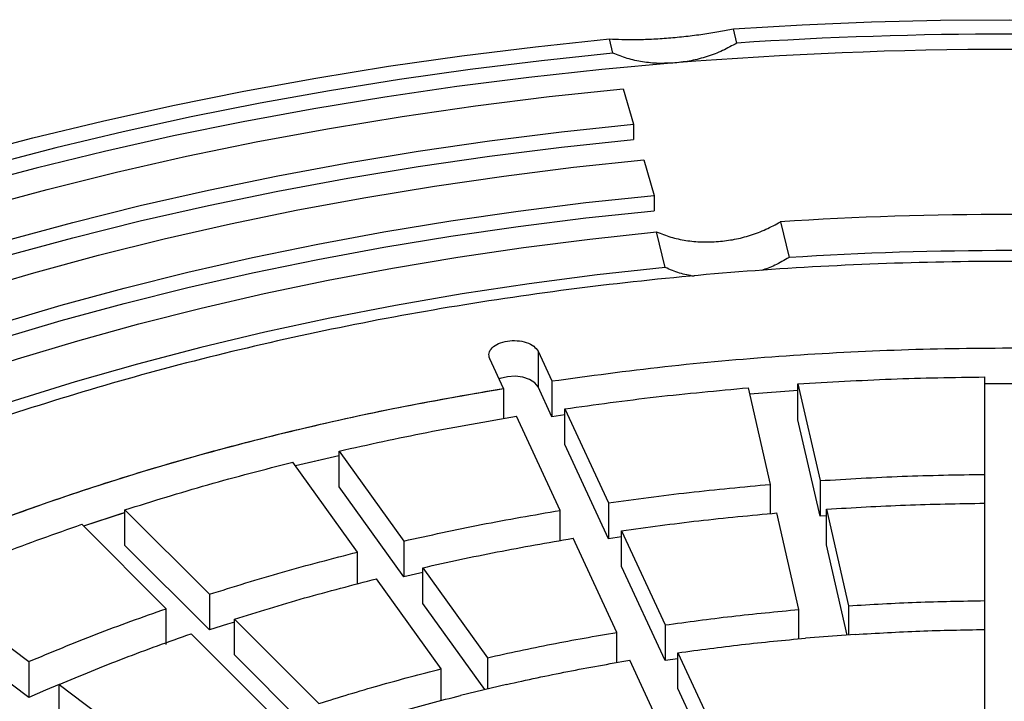
# Model space of a CAD drawing. Units: millimetres. Extents: x 300 to 12300, y 300 to 8610.
# Drawn here: x 10882 to 11000, y 6509 to 6590 of the extents above; entities that cross this region are included whole.
import ezdxf

# ---------------------------------------------------------------- set-up
doc = ezdxf.new("R2010")
doc.units = ezdxf.units.MM
doc.header["$LTSCALE"] = 30

msp = doc.modelspace()

# ---------------------------------------------------------------- linework, layer by layer
at = {"color": 7, "linetype": 'Continuous', "lineweight": 25}
for p, q in [((10968.08, 6587.51), (10967.66, 6589.23)), ((10953.22, 6586.31), (10952.81, 6588.02)), ((10954.46, 6582.04), (10955.7, 6577.77)), ((10955.7, 6577.77), (10955.7, 6575.93)), ((10956.93, 6573.5), (10958.17, 6569.23)), ((10958.17, 6569.23), (10958.17, 6567.39)), ((10973.3, 6566.07), (10974.34, 6561.78)), ((10959.49, 6560.57), (10958.45, 6564.86)), ((10940.09, 6546.06), (10938.43, 6549.63)), ((10940.09, 6546.06), (10938.43, 6549.63)), ((10944.23, 6550.53), (10945.88, 6546.96)), ((10944.23, 6550.53), (10944.23, 6546.24)), ((10944.23, 6550.53), (10945.88, 6546.96)), ((10944.23, 6550.53), (10944.23, 6546.24)), ((10997.82, 6535.75), (10997.82, 6547.44)), ((10997.82, 6535.75), (10997.82, 6547.44)), ((10940.09, 6546.06), (10940.09, 6542.44)), ((10940.09, 6546.06), (10940.09, 6542.44)), ((10945.88, 6542.67), (10944.23, 6546.24)), ((10945.88, 6546.96), (10945.88, 6542.67)), ((10945.88, 6546.96), (10945.88, 6542.67)), ((10972.11, 6534.55), (10969.46, 6546.14)), ((10972.11, 6534.55), (10969.46, 6546.14)), ((10975.41, 6546.6), (10978.06, 6535)), ((10975.41, 6542.31), (10975.41, 6546.6)), ((10975.41, 6546.6), (10978.06, 6535)), ((10975.41, 6542.31), (10975.41, 6546.6)), ((10975.4, 6545.8), (10969.64, 6545.37)), ((10946.88, 6531.42), (10941.64, 6542.72)), ((10946.88, 6531.42), (10941.64, 6542.72)), ((10947.43, 6542.9), (10945.88, 6542.67)), ((10947.43, 6543.61), (10952.68, 6532.32)), ((10947.43, 6539.33), (10947.43, 6543.61)), ((10947.43, 6543.61), (10952.68, 6532.32)), ((10947.43, 6539.33), (10947.43, 6543.61)), ((10978.06, 6530.72), (10975.41, 6542.31)), ((10952.68, 6528.03), (10947.43, 6539.33)), ((10920.37, 6538.55), (10928.12, 6527.75)), ((10920.37, 6534.26), (10920.37, 6538.55)), ((10920.37, 6538.55), (10928.12, 6527.75)), ((10920.37, 6534.26), (10920.37, 6538.55)), ((10922.58, 6526.42), (10914.83, 6537.22)), ((10922.58, 6526.42), (10914.83, 6537.22)), ((10997.82, 6531.47), (10997.82, 6535.75)), ((10997.82, 6531.47), (10997.82, 6535.75)), ((10928.12, 6523.46), (10920.37, 6534.26)), ((10972.11, 6531.04), (10972.11, 6534.55)), ((10972.11, 6531.04), (10972.11, 6534.55)), ((10978.06, 6535), (10978.06, 6530.72)), ((10978.06, 6535), (10978.06, 6530.72)), ((10952.68, 6532.32), (10952.68, 6528.03)), ((10952.68, 6532.32), (10952.68, 6528.03)), ((10997.82, 6520.6), (10997.82, 6532.29)), ((10997.82, 6520.6), (10997.82, 6532.29)), ((10894.64, 6531.14), (10889.69, 6529.55)), ((10894.68, 6531.49), (10904.81, 6521.36)), ((10894.68, 6527.2), (10894.68, 6531.49)), ((10894.68, 6531.49), (10904.81, 6521.36)), ((10894.68, 6527.2), (10894.68, 6531.49)), ((10946.88, 6527.8), (10946.88, 6531.42)), ((10946.88, 6527.8), (10946.88, 6531.42)), ((10975.53, 6519.53), (10972.89, 6531.12)), ((10975.53, 6519.53), (10972.89, 6531.12)), ((10978.84, 6530.77), (10978.06, 6530.72)), ((10978.84, 6531.57), (10981.48, 6519.98)), ((10978.84, 6527.28), (10978.84, 6531.57)), ((10978.84, 6531.57), (10981.48, 6519.98)), ((10978.84, 6527.28), (10978.84, 6531.57)), ((10899.61, 6519.63), (10889.49, 6529.76)), ((10899.61, 6519.63), (10889.49, 6529.76)), ((10954.23, 6528.98), (10959.47, 6517.68)), ((10954.23, 6524.69), (10954.23, 6528.98)), ((10954.23, 6528.98), (10959.47, 6517.68)), ((10954.23, 6524.69), (10954.23, 6528.98)), ((10904.81, 6517.08), (10894.68, 6527.2)), ((10928.12, 6527.75), (10928.12, 6523.46)), ((10928.12, 6527.75), (10928.12, 6523.46)), ((10953.68, 6516.79), (10948.43, 6528.08)), ((10953.68, 6516.79), (10948.43, 6528.08)), ((10954.23, 6528.26), (10952.68, 6528.03)), ((10981.3, 6516.47), (10978.84, 6527.28)), ((10922.58, 6522.61), (10922.58, 6526.42)), ((10922.58, 6522.61), (10922.58, 6526.42)), ((10930.41, 6523.98), (10928.12, 6523.46)), ((10930.42, 6524.55), (10938.17, 6513.75)), ((10930.42, 6520.26), (10930.42, 6524.55)), ((10930.42, 6524.55), (10938.17, 6513.75)), ((10930.42, 6520.26), (10930.42, 6524.55)), ((10959.47, 6513.4), (10954.23, 6524.69)), ((10870.81, 6522.55), (10883.14, 6513.28)), ((10870.81, 6522.55), (10883.14, 6513.28)), ((10932.62, 6512.42), (10924.87, 6523.22)), ((10932.62, 6512.42), (10924.87, 6523.22)), ((10904.81, 6521.36), (10904.81, 6517.08)), ((10904.81, 6521.36), (10904.81, 6517.08)), ((10937.84, 6509.92), (10930.42, 6520.26)), ((10997.82, 6516.31), (10997.82, 6520.6)), ((10997.82, 6516.31), (10997.82, 6520.6)), ((10899.61, 6515.35), (10899.61, 6519.63)), ((10899.61, 6515.35), (10899.61, 6519.63)), ((10975.53, 6516.01), (10975.53, 6519.53)), ((10975.53, 6516.01), (10975.53, 6519.53)), ((10981.48, 6519.98), (10981.48, 6516.48)), ((10981.48, 6519.98), (10981.48, 6516.48)), ((10883.14, 6508.99), (10870.81, 6518.27)), ((10907.81, 6518.36), (10917.94, 6508.24)), ((10907.81, 6514.08), (10907.81, 6518.36)), ((10907.81, 6518.36), (10917.94, 6508.24)), ((10907.81, 6514.08), (10907.81, 6518.36)), ((10912.74, 6506.51), (10902.61, 6516.63)), ((10912.74, 6506.51), (10902.61, 6516.63)), ((10953.68, 6513.16), (10953.68, 6516.79)), ((10953.68, 6513.16), (10953.68, 6516.79)), ((10959.47, 6517.68), (10959.47, 6513.4)), ((10959.47, 6517.68), (10959.47, 6513.4)), ((10982.27, 6516.54), (10976.32, 6516.09)), ((10982.27, 6516.54), (10976.32, 6516.09)), ((10997.82, 6505.44), (10997.82, 6517.13)), ((10997.82, 6505.44), (10997.82, 6517.13)), ((10961.02, 6514.34), (10966.27, 6503.04)), ((10961.02, 6510.05), (10961.02, 6514.34)), ((10961.02, 6514.34), (10966.27, 6503.04)), ((10961.02, 6510.05), (10961.02, 6514.34)), ((10883.14, 6513.28), (10883.14, 6508.99)), ((10883.14, 6513.28), (10883.14, 6508.99)), ((10917.94, 6503.95), (10907.81, 6514.08)), ((10938.17, 6513.75), (10938.17, 6510)), ((10938.17, 6513.75), (10938.17, 6510)), ((10960.47, 6502.15), (10955.23, 6513.44)), ((10960.47, 6502.15), (10955.23, 6513.44)), ((10961.02, 6513.61), (10959.47, 6513.4)), ((10932.62, 6508.61), (10932.62, 6512.42)), ((10932.62, 6508.61), (10932.62, 6512.42)), ((10886.79, 6510.53), (10899.12, 6501.25)), ((10886.79, 6506.24), (10886.79, 6510.53)), ((10886.79, 6510.53), (10899.12, 6501.25)), ((10886.79, 6506.24), (10886.79, 6510.53)), ((10940.46, 6510.55), (10934.92, 6509.22)), ((10940.46, 6510.55), (10934.92, 6509.22)), ((10966.27, 6498.75), (10961.02, 6510.05))]:
    msp.add_line(p, q, dxfattribs=at)
at = {"color": 7, "linetype": 'Continuous', "lineweight": 25, "flags": 128}
for points in [[(10967.66, 6589.23), (10975.93, 6589.71), (10984.22, 6590.05), (10992.52, 6590.25), (11000.82, 6590.32), (11009.13, 6590.25), (11017.43, 6590.05), (11025.72, 6589.71), (11033.99, 6589.23)], [(10794.53, 6540.99), (10801.02, 6544.62), (10807.71, 6548.14), (10814.58, 6551.54), (10821.63, 6554.81), (10828.85, 6557.95), (10836.24, 6560.96), (10843.79, 6563.84), (10851.48, 6566.58), (10859.32, 6569.18), (10867.3, 6571.65), (10875.41, 6573.96), (10883.63, 6576.13), (10891.97, 6578.16), (10900.41, 6580.03), (10908.95, 6581.75), (10917.58, 6583.32), (10926.29, 6584.73), (10935.07, 6585.99), (10943.91, 6587.08), (10952.81, 6588.02)], [(10953.22, 6586.31), (10944.64, 6585.4), (10936.1, 6584.35), (10927.62, 6583.14), (10919.21, 6581.79), (10910.88, 6580.29), (10902.63, 6578.65), (10894.46, 6576.87), (10886.4, 6574.94), (10878.43, 6572.87), (10870.58, 6570.67), (10862.85, 6568.33), (10855.25, 6565.85), (10847.78, 6563.25), (10840.44, 6560.51), (10833.26, 6557.65), (10826.23, 6554.66), (10819.35, 6551.55), (10812.65, 6548.33), (10806.11, 6544.99)], [(10960.64, 6585.13), (10951.87, 6584.34), (10943.14, 6583.39), (10934.47, 6582.29), (10925.86, 6581.03), (10917.32, 6579.63), (10908.86, 6578.07), (10900.49, 6576.36), (10892.21, 6574.51), (10884.04, 6572.51), (10875.97, 6570.36), (10868.03, 6568.08), (10860.21, 6565.65), (10852.52, 6563.08), (10844.97, 6560.38), (10837.57, 6557.55), (10830.33, 6554.59), (10823.24, 6551.5), (10816.32, 6548.28), (10809.58, 6544.95), (10803.02, 6541.5)], [(10823.83, 6548.07), (10830.95, 6551.3), (10838.26, 6554.39), (10845.73, 6557.34), (10853.36, 6560.15), (10861.15, 6562.82), (10869.08, 6565.34), (10877.14, 6567.72), (10885.34, 6569.94), (10893.65, 6572.01), (10902.07, 6573.92), (10910.6, 6575.68), (10919.22, 6577.27), (10927.93, 6578.71), (10936.71, 6579.98), (10945.56, 6581.09), (10954.46, 6582.04)], [(10828.55, 6544.71), (10835.48, 6547.85), (10842.59, 6550.85), (10849.86, 6553.73), (10857.29, 6556.46), (10864.87, 6559.06), (10872.59, 6561.52), (10880.44, 6563.83), (10888.42, 6565.99), (10896.51, 6568), (10904.71, 6569.87), (10913.01, 6571.58), (10921.4, 6573.13), (10929.87, 6574.53), (10938.42, 6575.77), (10947.03, 6576.85), (10955.7, 6577.77)], [(10828.55, 6542.87), (10835.48, 6546.01), (10842.59, 6549.02), (10849.86, 6551.89), (10857.29, 6554.63), (10864.87, 6557.22), (10872.59, 6559.68), (10880.44, 6561.99), (10888.42, 6564.15), (10896.51, 6566.17), (10904.71, 6568.03), (10913.01, 6569.74), (10921.4, 6571.29), (10929.87, 6572.69), (10938.42, 6573.93), (10947.03, 6575.01), (10955.7, 6575.93)], [(10833.27, 6541.35), (10840.01, 6544.4), (10846.93, 6547.32), (10854, 6550.12), (10861.23, 6552.78), (10868.6, 6555.3), (10876.1, 6557.69), (10883.74, 6559.94), (10891.5, 6562.04), (10899.37, 6564), (10907.34, 6565.81), (10915.41, 6567.48), (10923.58, 6568.99), (10931.82, 6570.35), (10940.13, 6571.55), (10948.5, 6572.6), (10956.93, 6573.5)], [(10837.99, 6537.98), (10844.54, 6540.95), (10851.26, 6543.79), (10858.14, 6546.5), (10865.16, 6549.09), (10872.32, 6551.55), (10879.62, 6553.87), (10887.04, 6556.05), (10894.57, 6558.09), (10902.22, 6560), (10909.97, 6561.76), (10917.82, 6563.37), (10925.75, 6564.84), (10933.76, 6566.16), (10941.84, 6567.34), (10949.98, 6568.36), (10958.17, 6569.23)], [(10837.99, 6536.14), (10844.54, 6539.11), (10851.26, 6541.95), (10858.14, 6544.67), (10865.16, 6547.25), (10872.32, 6549.71), (10879.62, 6552.03), (10887.04, 6554.21), (10894.57, 6556.26), (10902.22, 6558.16), (10909.97, 6559.92), (10917.82, 6561.54), (10925.75, 6563.01), (10933.76, 6564.33), (10941.84, 6565.5), (10949.98, 6566.52), (10958.17, 6567.39)], [(10806.75, 6514.01), (10812.03, 6517.6), (10817.5, 6521.08), (10823.16, 6524.46), (10829.02, 6527.73), (10835.05, 6530.89), (10841.25, 6533.93), (10847.63, 6536.86), (10854.16, 6539.66), (10860.85, 6542.35), (10867.69, 6544.9), (10874.66, 6547.33), (10881.77, 6549.62), (10889.01, 6551.78), (10896.36, 6553.81), (10903.82, 6555.69), (10911.38, 6557.44), (10919.04, 6559.04), (10926.78, 6560.5), (10934.6, 6561.81), (10942.49, 6562.98), (10950.44, 6563.99), (10958.45, 6564.86)], [(10959.49, 6560.57), (10951.31, 6559.68), (10943.18, 6558.62), (10935.13, 6557.4), (10927.15, 6556.03), (10919.25, 6554.5), (10911.45, 6552.81), (10903.76, 6550.97), (10896.18, 6548.98), (10888.72, 6546.84), (10881.39, 6544.56), (10874.2, 6542.13), (10867.16, 6539.57), (10860.28, 6536.86), (10853.56, 6534.02), (10847.01, 6531.05), (10840.64, 6527.96), (10834.46, 6524.74), (10828.47, 6521.4)], [(10944.23, 6546.24), (10943.84, 6546.73), (10943.22, 6547.14), (10942.4, 6547.41), (10941.49, 6547.52), (10940.55, 6547.46), (10939.69, 6547.24), (10939.56, 6547.19)], [(10944.23, 6546.24), (10943.84, 6546.73), (10943.22, 6547.14), (10942.4, 6547.41), (10941.49, 6547.52), (10940.55, 6547.46), (10939.69, 6547.24), (10939.56, 6547.19)], [(11003.83, 6546.62), (11000.82, 6546.63), (10997.82, 6546.62)], [(11003.83, 6546.62), (11000.82, 6546.63), (10997.82, 6546.62)], [(10920.33, 6537.97), (10916.69, 6537.14), (10915.15, 6536.78)], [(10920.33, 6537.97), (10917.58, 6537.35), (10915.15, 6536.78)], [(10894.64, 6531.14), (10894.32, 6531.04), (10889.69, 6529.55)], [(10907.8, 6518.02), (10906.98, 6517.77), (10904.81, 6517.08)], [(10907.8, 6518.02), (10906.98, 6517.77), (10904.81, 6517.08)], [(10886.79, 6510.52), (10885.14, 6509.84), (10883.14, 6508.99)], [(10886.79, 6510.52), (10885.14, 6509.84), (10883.14, 6508.99)]]:
    msp.add_lwpolyline(points, dxfattribs=at)
at = {"color": 7, "linetype": 'Continuous', "lineweight": 25}
for centre, radius, start, end in [((11000.82, 6089.66), 498.93, 86.2369, 93.7631), ((11000.82, 6088.53), 498.22, 85.3735, 94.6265), ((11000.82, 6132.73), 434.21, 86.3655, 93.6345), ((11000.82, 6141.35), 421.26, 86.396, 93.604)]:
    msp.add_arc(centre, radius, start, end, dxfattribs=at)
for points, knots in [([(10952.81, 6588.02), (10953.28, 6587.99), (10954.23, 6587.94), (10955.94, 6587.93), (10957.84, 6587.98), (10959.88, 6588.12), (10961.98, 6588.32), (10964.02, 6588.58), (10965.95, 6588.89), (10967.09, 6589.11), (10967.66, 6589.23)], [0, 0, 0, 0, 0.124931, 0.250056, 0.374257, 0.499299, 0.623736, 0.749058, 0.874345, 1, 1, 1, 1]), ([(10968.08, 6587.51), (10967.52, 6587.2), (10966.39, 6586.57), (10964.54, 6585.87), (10962.61, 6585.35), (10961.3, 6585.2), (10960.64, 6585.13)], [0, 0, 0, 0, 0.249713, 0.498586, 0.749448, 1, 1, 1, 1]), ([(10960.64, 6585.13), (10959.98, 6585.1), (10958.68, 6585.03), (10956.76, 6585.23), (10954.91, 6585.63), (10953.79, 6586.08), (10953.22, 6586.31)], [0, 0, 0, 0, 0.249712, 0.498582, 0.749446, 1, 1, 1, 1]), ([(10965.86, 6563.69), (10966.51, 6563.77), (10967.82, 6563.91), (10969.74, 6564.42), (10971.6, 6565.12), (10972.73, 6565.75), (10973.3, 6566.07)], [0, 0, 0, 0, 0.249712, 0.498583, 0.749446, 1, 1, 1, 1]), ([(10958.45, 6564.86), (10959.01, 6564.64), (10960.12, 6564.19), (10961.97, 6563.8), (10963.89, 6563.6), (10965.2, 6563.66), (10965.86, 6563.69)], [0, 0, 0, 0, 0.249713, 0.498587, 0.749449, 1, 1, 1, 1]), ([(10974.34, 6561.78), (10973.78, 6561.45), (10972.74, 6560.83), (10971.58, 6560.41), (10971.04, 6560.22)], [0, 0, 0, 0, 0.536382, 1, 1, 1, 1]), ([(10962.95, 6559.51), (10962.36, 6559.63), (10961.15, 6559.87), (10960.06, 6560.33), (10959.49, 6560.57)], [0, 0, 0, 0, 0.483451, 1, 1, 1, 1])]:
    msp.add_open_spline(points, degree=3, knots=knots, dxfattribs=at)
for points in [[(10830.06, 6323.31), (10826.4, 6325.51), (10819.09, 6329.89), (10809.1, 6336.97), (10799.88, 6344.38), (10791.53, 6352.14), (10784.07, 6360.19), (10777.55, 6368.51), (10771.98, 6377.05), (10767.39, 6385.79), (10763.8, 6394.68), (10761.22, 6403.69), (10759.67, 6412.77), (10759.15, 6421.9), (10759.67, 6431.02), (10761.22, 6440.11), (10763.8, 6449.11), (10767.39, 6458), (10771.98, 6466.74), (10777.55, 6475.29), (10784.08, 6483.6), (10791.53, 6491.65), (10799.88, 6499.41), (10809.09, 6506.83), (10819.13, 6513.88), (10829.94, 6520.55), (10841.48, 6526.79), (10853.7, 6532.58), (10866.56, 6537.9), (10879.99, 6542.72), (10893.94, 6547.02), (10908.34, 6550.79), (10923.14, 6554.01), (10938.28, 6556.66), (10953.68, 6558.73), (10969.28, 6560.22), (10985.02, 6561.11), (11000.82, 6561.41), (11016.63, 6561.11), (11032.37, 6560.22), (11047.97, 6558.73), (11063.37, 6556.66), (11078.51, 6554.01), (11093.31, 6550.79), (11107.71, 6547.02), (11121.66, 6542.72), (11135.09, 6537.9), (11147.95, 6532.58), (11160.17, 6526.79), (11171.71, 6520.55), (11182.52, 6513.88), (11192.56, 6506.83), (11201.77, 6499.41), (11210.12, 6491.65), (11217.57, 6483.6), (11224.1, 6475.29), (11229.67, 6466.74), (11234.26, 6458), (11237.85, 6449.11), (11240.43, 6440.11), (11241.98, 6431.02), (11242.5, 6421.9), (11241.98, 6412.77), (11240.43, 6403.69), (11237.85, 6394.68), (11234.26, 6385.79), (11229.67, 6377.05), (11224.1, 6368.51), (11217.57, 6360.19), (11210.12, 6352.14), (11201.77, 6344.39), (11192.56, 6336.96), (11182.52, 6329.91), (11171.71, 6323.24), (11160.17, 6317), (11147.95, 6311.21), (11135.09, 6305.89), (11121.66, 6301.07), (11107.71, 6296.77), (11093.31, 6293), (11078.51, 6289.79), (11063.37, 6287.14), (11047.97, 6285.06), (11032.37, 6283.57), (11016.63, 6282.68), (11000.82, 6282.38), (10985.02, 6282.68), (10969.28, 6283.57), (10953.68, 6285.06), (10938.28, 6287.14), (10923.14, 6289.79), (10908.34, 6293), (10893.94, 6296.77), (10879.99, 6301.07), (10866.56, 6305.89), (10853.71, 6311.22), (10841.45, 6316.98), (10833.85, 6321.2), (10830.06, 6323.31)], [(11171.59, 6323.31), (11167.79, 6321.2), (11160.2, 6316.98), (11147.94, 6311.22), (11135.09, 6305.89), (11121.66, 6301.07), (11107.71, 6296.77), (11093.31, 6293), (11078.51, 6289.79), (11063.37, 6287.14), (11047.97, 6285.06), (11032.37, 6283.57), (11016.63, 6282.68), (11000.82, 6282.38), (10985.02, 6282.68), (10969.28, 6283.57), (10953.68, 6285.06), (10938.28, 6287.14), (10923.14, 6289.79), (10908.34, 6293), (10893.94, 6296.77), (10879.99, 6301.07), (10866.56, 6305.89), (10853.7, 6311.21), (10841.48, 6317), (10829.94, 6323.24), (10819.13, 6329.91), (10809.09, 6336.96), (10799.88, 6344.39), (10791.53, 6352.14), (10784.08, 6360.19), (10777.55, 6368.51), (10771.98, 6377.05), (10767.39, 6385.79), (10763.8, 6394.68), (10761.22, 6403.69), (10759.67, 6412.77), (10759.15, 6421.9), (10759.67, 6431.02), (10761.22, 6440.11), (10763.8, 6449.11), (10767.39, 6458), (10771.98, 6466.74), (10777.55, 6475.29), (10784.08, 6483.6), (10791.53, 6491.65), (10799.88, 6499.41), (10809.09, 6506.83), (10819.13, 6513.88), (10829.94, 6520.55), (10841.48, 6526.79), (10853.7, 6532.58), (10866.56, 6537.9), (10879.99, 6542.72), (10893.94, 6547.02), (10908.34, 6550.79), (10923.14, 6554.01), (10938.28, 6556.66), (10953.68, 6558.73), (10969.28, 6560.22), (10985.02, 6561.11), (11000.82, 6561.41), (11016.63, 6561.11), (11032.37, 6560.22), (11047.97, 6558.73), (11063.37, 6556.66), (11078.51, 6554.01), (11093.31, 6550.79), (11107.71, 6547.02), (11121.66, 6542.72), (11135.09, 6537.9), (11147.95, 6532.58), (11160.17, 6526.79), (11171.71, 6520.55), (11182.52, 6513.88), (11192.56, 6506.83), (11201.77, 6499.41), (11210.12, 6491.65), (11217.57, 6483.6), (11224.1, 6475.29), (11229.67, 6466.74), (11234.26, 6458), (11237.85, 6449.11), (11240.43, 6440.11), (11241.98, 6431.02), (11242.5, 6421.9), (11241.98, 6412.77), (11240.43, 6403.69), (11237.85, 6394.68), (11234.26, 6385.79), (11229.67, 6377.05), (11224.1, 6368.51), (11217.57, 6360.19), (11210.12, 6352.14), (11201.77, 6344.38), (11192.55, 6336.97), (11182.56, 6329.89), (11175.25, 6325.51), (11171.59, 6323.31)], [(10938.43, 6549.63), (10938.37, 6549.86), (10938.26, 6550.31), (10938.67, 6550.97), (10939.45, 6551.49), (10940.53, 6551.79), (10941.73, 6551.84), (10942.86, 6551.62), (10943.79, 6551.16), (10944.08, 6550.74), (10944.23, 6550.53)], [(10938.43, 6549.63), (10938.37, 6549.86), (10938.26, 6550.31), (10938.67, 6550.97), (10939.45, 6551.49), (10940.53, 6551.79), (10941.73, 6551.84), (10942.86, 6551.62), (10943.79, 6551.16), (10944.08, 6550.74), (10944.23, 6550.53)], [(10945.88, 6546.96), (10950.39, 6547.57), (10959.39, 6548.79), (10973.12, 6550), (10986.95, 6550.76), (11000.82, 6551), (11014.7, 6550.76), (11028.52, 6550), (11042.25, 6548.79), (11051.26, 6547.57), (11055.77, 6546.96)], [(10945.88, 6546.96), (10950.39, 6547.57), (10959.39, 6548.79), (10973.12, 6550), (10986.95, 6550.76), (11000.82, 6551), (11014.7, 6550.76), (11028.52, 6550), (11042.25, 6548.79), (11051.26, 6547.57), (11055.77, 6546.96)], [(10975.41, 6546.6), (10979.14, 6546.82), (10986.59, 6547.27), (10994.08, 6547.39), (10997.82, 6547.44)], [(10975.41, 6546.6), (10979.14, 6546.82), (10986.59, 6547.27), (10994.08, 6547.39), (10997.82, 6547.44)], [(10844.92, 6514.35), (10848.29, 6516.17), (10855.04, 6519.83), (10865.88, 6524.84), (10877.2, 6529.49), (10889, 6533.7), (10901.24, 6537.5), (10913.86, 6540.83), (10926.8, 6543.75), (10935.66, 6545.29), (10940.09, 6546.06)], [(10853.75, 6519.05), (10856.9, 6520.59), (10863.2, 6523.66), (10873.19, 6527.89), (10883.54, 6531.81), (10894.26, 6535.38), (10905.3, 6538.62), (10916.64, 6541.48), (10928.23, 6544.01), (10936.13, 6545.38), (10940.09, 6546.06)], [(10947.43, 6543.61), (10951.08, 6544.12), (10958.36, 6545.13), (10965.76, 6545.8), (10969.46, 6546.14)], [(10947.43, 6543.61), (10951.08, 6544.12), (10958.36, 6545.13), (10965.76, 6545.8), (10969.46, 6546.14)], [(10920.37, 6538.55), (10923.87, 6539.32), (10930.86, 6540.87), (10938.05, 6542.1), (10941.64, 6542.72)], [(10920.37, 6538.55), (10923.87, 6539.32), (10930.86, 6540.87), (10938.05, 6542.1), (10941.64, 6542.72)], [(10894.68, 6531.49), (10897.98, 6532.52), (10904.56, 6534.58), (10911.41, 6536.34), (10914.83, 6537.22)], [(10894.68, 6531.49), (10897.98, 6532.52), (10904.56, 6534.58), (10911.41, 6536.34), (10914.83, 6537.22)], [(10978.06, 6535), (10981.34, 6535.2), (10987.92, 6535.59), (10994.52, 6535.7), (10997.82, 6535.75)], [(10978.06, 6535), (10981.34, 6535.2), (10987.92, 6535.59), (10994.52, 6535.7), (10997.82, 6535.75)], [(10952.68, 6532.32), (10955.89, 6532.76), (10962.32, 6533.65), (10968.84, 6534.25), (10972.11, 6534.55)], [(10952.68, 6532.32), (10955.89, 6532.76), (10962.32, 6533.65), (10968.84, 6534.25), (10972.11, 6534.55)], [(10978.84, 6531.57), (10982, 6531.76), (10988.31, 6532.13), (10994.65, 6532.24), (10997.82, 6532.29)], [(10978.84, 6531.57), (10982, 6531.76), (10988.31, 6532.13), (10994.65, 6532.24), (10997.82, 6532.29)], [(10928.12, 6527.75), (10931.21, 6528.43), (10937.38, 6529.79), (10943.71, 6530.88), (10946.88, 6531.42)], [(10928.12, 6527.75), (10931.21, 6528.43), (10937.38, 6529.79), (10943.71, 6530.88), (10946.88, 6531.42)], [(10954.23, 6528.98), (10957.32, 6529.4), (10963.49, 6530.25), (10969.76, 6530.83), (10972.89, 6531.12)], [(10954.23, 6528.98), (10957.32, 6529.4), (10963.49, 6530.25), (10969.76, 6530.83), (10972.89, 6531.12)], [(10870.81, 6522.55), (10873.84, 6523.82), (10879.91, 6526.36), (10886.29, 6528.63), (10889.49, 6529.76)], [(10870.81, 6522.55), (10873.84, 6523.82), (10879.91, 6526.36), (10886.29, 6528.63), (10889.49, 6529.76)], [(10930.42, 6524.55), (10933.38, 6525.2), (10939.31, 6526.51), (10945.39, 6527.55), (10948.43, 6528.08)], [(10930.42, 6524.55), (10933.38, 6525.2), (10939.31, 6526.51), (10945.39, 6527.55), (10948.43, 6528.08)], [(10904.81, 6521.36), (10907.72, 6522.27), (10913.53, 6524.09), (10919.56, 6525.64), (10922.58, 6526.42)], [(10904.81, 6521.36), (10907.72, 6522.27), (10913.53, 6524.09), (10919.56, 6525.64), (10922.58, 6526.42)], [(10907.81, 6518.36), (10910.6, 6519.24), (10916.18, 6520.98), (10921.98, 6522.47), (10924.87, 6523.22)], [(10907.81, 6518.36), (10910.6, 6519.24), (10916.18, 6520.98), (10921.98, 6522.47), (10924.87, 6523.22)], [(10981.48, 6519.98), (10984.2, 6520.14), (10989.63, 6520.46), (10995.09, 6520.55), (10997.82, 6520.6)], [(10981.48, 6519.98), (10984.2, 6520.14), (10989.63, 6520.46), (10995.09, 6520.55), (10997.82, 6520.6)], [(10883.14, 6513.28), (10885.82, 6514.4), (10891.17, 6516.63), (10896.8, 6518.63), (10899.61, 6519.63)], [(10883.14, 6513.28), (10885.82, 6514.4), (10891.17, 6516.63), (10896.8, 6518.63), (10899.61, 6519.63)], [(10959.47, 6517.68), (10962.13, 6518.04), (10967.44, 6518.77), (10972.84, 6519.27), (10975.53, 6519.53)], [(10959.47, 6517.68), (10962.13, 6518.04), (10967.44, 6518.77), (10972.84, 6519.27), (10975.53, 6519.53)], [(10886.79, 6510.53), (10889.36, 6511.6), (10894.51, 6513.75), (10899.91, 6515.67), (10902.61, 6516.63)], [(10886.79, 6510.53), (10889.36, 6511.6), (10894.51, 6513.75), (10899.91, 6515.67), (10902.61, 6516.63)], [(10938.17, 6513.75), (10940.72, 6514.31), (10945.83, 6515.43), (10951.06, 6516.33), (10953.68, 6516.79)], [(10938.17, 6513.75), (10940.72, 6514.31), (10945.83, 6515.43), (10951.06, 6516.33), (10953.68, 6516.79)], [(10982.27, 6516.54), (10984.85, 6516.69), (10990.03, 6517), (10995.23, 6517.09), (10997.82, 6517.13)], [(10982.27, 6516.54), (10984.85, 6516.69), (10990.03, 6517), (10995.23, 6517.09), (10997.82, 6517.13)], [(10961.02, 6514.34), (10963.56, 6514.68), (10968.62, 6515.37), (10973.75, 6515.85), (10976.32, 6516.09)], [(10961.02, 6514.34), (10963.56, 6514.68), (10968.62, 6515.37), (10973.75, 6515.85), (10976.32, 6516.09)], [(10940.46, 6510.55), (10942.9, 6511.08), (10947.76, 6512.14), (10952.74, 6513.01), (10955.23, 6513.44)], [(10940.46, 6510.55), (10942.9, 6511.08), (10947.76, 6512.14), (10952.74, 6513.01), (10955.23, 6513.44)], [(10917.94, 6508.24), (10920.34, 6508.99), (10925.15, 6510.48), (10930.13, 6511.77), (10932.62, 6512.42)], [(10917.94, 6508.24), (10920.34, 6508.99), (10925.15, 6510.48), (10930.13, 6511.77), (10932.62, 6512.42)], [(10920.94, 6505.24), (10923.23, 6505.95), (10927.81, 6507.37), (10932.55, 6508.6), (10934.92, 6509.22)], [(10920.94, 6505.24), (10923.23, 6505.95), (10927.81, 6507.37), (10932.55, 6508.6), (10934.92, 6509.22)]]:
    msp.add_open_spline(points, degree=3, dxfattribs=at)

doc.saveas('drawing.dxf')
